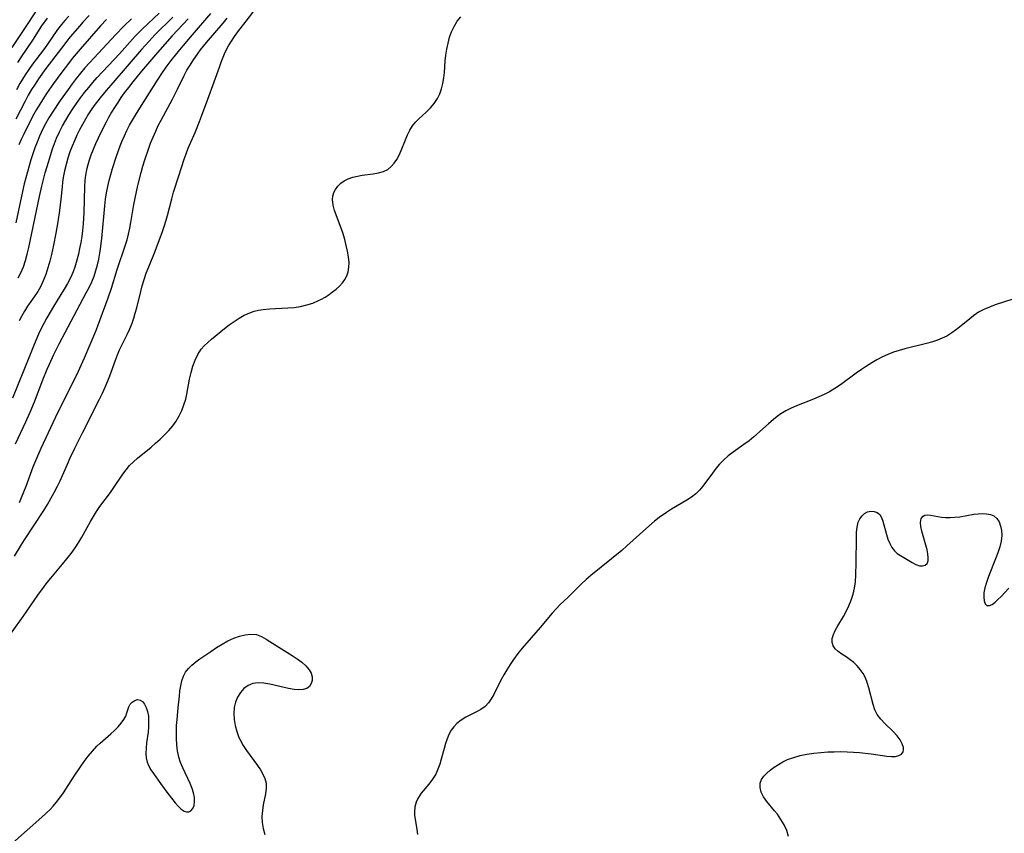
# Model space of a CAD drawing. Extents: x 1638514 to 1646716, y 2846625 to 2854827.
# Drawn here: x 1639491 to 1639769, y 2853682 to 2853912 of the extents above; entities that cross this region are included whole.
import ezdxf

# ---------------------------------------------------------------- set-up
doc = ezdxf.new("R2010")
doc.units = 0

msp = doc.modelspace()

# ---------------------------------------------------------------- linework, layer by layer
at = {"layer": 'WIL_053_Contours', "color": 0}
for points in [[(1639499.05, 2853919.79, 250), (1639492.72, 2853910.05, 250), (1639488.59, 2853903.87, 250)], [(1639489.35, 2853760.01, 228), (1639491.17, 2853763.1, 228), (1639492.1, 2853764.6, 228), (1639497.56, 2853772.92, 228), (1639498.6, 2853774.6, 228), (1639499.6, 2853776.3, 228), (1639500.56, 2853778.03, 228), (1639501.46, 2853779.79, 228), (1639502.19, 2853781.33, 228), (1639504.25, 2853786.02, 228), (1639505.03, 2853787.76, 228), (1639506.35, 2853790.55, 228), (1639508.58, 2853795.09, 228), (1639513.31, 2853804.39, 228), (1639514.14, 2853806.09, 228), (1639514.93, 2853807.81, 228), (1639515.67, 2853809.55, 228), (1639516.23, 2853811, 228), (1639517.82, 2853815.42, 228), (1639518.39, 2853816.89, 228), (1639519, 2853818.34, 228), (1639521.13, 2853822.69, 228), (1639521.86, 2853824.28, 228), (1639522.53, 2853825.9, 228), (1639523.02, 2853827.28, 228), (1639523.45, 2853828.68, 228), (1639523.87, 2853830.21, 228), (1639525.01, 2853834.88, 228), (1639525.42, 2853836.43, 228), (1639525.96, 2853838.25, 228), (1639526.57, 2853840.06, 228), (1639527.24, 2853841.84, 228), (1639529.03, 2853846.24, 228), (1639529.71, 2853848.01, 228), (1639531.01, 2853851.51, 228), (1639531.61, 2853853.23, 228), (1639532.16, 2853854.97, 228), (1639532.54, 2853856.36, 228), (1639533.75, 2853861.03, 228), (1639534.27, 2853862.89, 228), (1639535.71, 2853867.59, 228), (1639537.23, 2853872.24, 228), (1639537.81, 2853873.82, 228), (1639538.42, 2853875.38, 228), (1639540.34, 2853879.76, 228), (1639541.6, 2853882.88, 228), (1639542.2, 2853884.46, 228), (1639543.91, 2853889.27, 228), (1639545.78, 2853894.1, 228), (1639547.21, 2853898.28, 228), (1639547.72, 2853899.68, 228), (1639548.64, 2853902.01, 228), (1639549.06, 2853902.95, 228), (1639549.78, 2853904.32, 228), (1639550.61, 2853905.65, 228), (1639551.51, 2853906.97, 228), (1639552.46, 2853908.27, 228), (1639554.79, 2853911.33, 228), (1639558.86, 2853916.57, 228)], [(1639485.53, 2853734.24, 226), (1639491.8, 2853742.96, 226), (1639495.93, 2853748.93, 226), (1639497.77, 2853751.53, 226), (1639498.55, 2853752.55, 226), (1639499.55, 2853753.78, 226), (1639502.88, 2853757.69, 226), (1639504.1, 2853759.2, 226), (1639505.29, 2853760.74, 226), (1639506.42, 2853762.31, 226), (1639507.49, 2853763.93, 226), (1639508.35, 2853765.37, 226), (1639510.78, 2853769.77, 226), (1639511.61, 2853771.22, 226), (1639512.49, 2853772.63, 226), (1639513.44, 2853774.01, 226), (1639516.44, 2853778.02, 226), (1639517.41, 2853779.37, 226), (1639519.97, 2853783.21, 226), (1639520.86, 2853784.44, 226), (1639521.82, 2853785.6, 226), (1639522.91, 2853786.71, 226), (1639524.08, 2853787.74, 226), (1639527.89, 2853790.83, 226), (1639529.2, 2853791.95, 226), (1639530.49, 2853793.1, 226), (1639531.74, 2853794.29, 226), (1639532.92, 2853795.53, 226), (1639534.02, 2853796.82, 226), (1639535.01, 2853798.18, 226), (1639535.87, 2853799.65, 226), (1639536.6, 2853801.19, 226), (1639537.21, 2853802.79, 226), (1639537.7, 2853804.43, 226), (1639538.02, 2853805.83, 226), (1639538.8, 2853810.09, 226), (1639539.21, 2853811.92, 226), (1639539.73, 2853813.71, 226), (1639540.36, 2853815.42, 226), (1639541.13, 2853817.04, 226), (1639542.08, 2853818.5, 226), (1639542.96, 2853819.51, 226), (1639543.93, 2853820.44, 226), (1639544.97, 2853821.33, 226), (1639548.68, 2853824.33, 226), (1639550.03, 2853825.38, 226), (1639551.4, 2853826.39, 226), (1639552.81, 2853827.33, 226), (1639554.27, 2853828.16, 226), (1639555.79, 2853828.85, 226), (1639557.03, 2853829.26, 226), (1639558.32, 2853829.56, 226), (1639559.64, 2853829.78, 226), (1639561.36, 2853829.94, 226), (1639566.6, 2853830.2, 226), (1639568.34, 2853830.35, 226), (1639570.15, 2853830.64, 226), (1639571.92, 2853831.04, 226), (1639573.64, 2853831.58, 226), (1639575.28, 2853832.25, 226), (1639576.05, 2853832.63, 226), (1639577.16, 2853833.27, 226), (1639578.21, 2853833.96, 226), (1639579.23, 2853834.7, 226), (1639580.24, 2853835.5, 226), (1639581.18, 2853836.35, 226), (1639582.02, 2853837.26, 226), (1639582.69, 2853838.22, 226), (1639583.23, 2853839.26, 226), (1639583.6, 2853840.37, 226), (1639583.82, 2853841.68, 226), (1639583.86, 2853843.06, 226), (1639583.73, 2853844.64, 226), (1639583.47, 2853846.25, 226), (1639583.1, 2853847.89, 226), (1639582.66, 2853849.53, 226), (1639582.16, 2853851.16, 226), (1639581.61, 2853852.77, 226), (1639579.78, 2853857.7, 226), (1639579.35, 2853859.29, 226), (1639579.2, 2853860.82, 226), (1639579.32, 2853861.83, 226), (1639579.6, 2853862.8, 226), (1639580.05, 2853863.71, 226), (1639580.71, 2853864.65, 226), (1639581.53, 2853865.47, 226), (1639582.5, 2853866.17, 226), (1639583.65, 2853866.73, 226), (1639584.9, 2853867.15, 226), (1639586.23, 2853867.46, 226), (1639587.61, 2853867.7, 226), (1639590.71, 2853868.11, 226), (1639592.19, 2853868.38, 226), (1639593.58, 2853868.78, 226), (1639594.83, 2853869.38, 226), (1639595.8, 2853870.15, 226), (1639596.64, 2853871.11, 226), (1639597.38, 2853872.21, 226), (1639598.02, 2853873.41, 226), (1639598.6, 2853874.69, 226), (1639599.78, 2853877.77, 226), (1639600.36, 2853879.15, 226), (1639601.03, 2853880.48, 226), (1639601.81, 2853881.72, 226), (1639602.67, 2853882.75, 226), (1639603.63, 2853883.71, 226), (1639605.66, 2853885.58, 226), (1639606.85, 2853886.77, 226), (1639607.94, 2853888.04, 226), (1639608.87, 2853889.42, 226), (1639609.51, 2853890.76, 226), (1639610.01, 2853892.18, 226), (1639610.38, 2853893.68, 226), (1639610.65, 2853895.22, 226), (1639610.84, 2853896.79, 226), (1639611.08, 2853900.06, 226), (1639611.23, 2853901.7, 226), (1639611.49, 2853903.4, 226), (1639611.84, 2853905.08, 226), (1639612.3, 2853906.73, 226), (1639612.87, 2853908.32, 226), (1639613.57, 2853909.83, 226), (1639614.42, 2853911.25, 226), (1639615.44, 2853912.54, 226)], [(1639489.59, 2853791.75, 232), (1639492.54, 2853797.98, 232), (1639493.78, 2853800.75, 232), (1639494.95, 2853803.66, 232), (1639497.29, 2853809.81, 232), (1639498.56, 2853812.9, 232), (1639499.17, 2853814.28, 232), (1639500.45, 2853817.01, 232), (1639501.93, 2853820, 232), (1639509.58, 2853834.44, 232), (1639510.39, 2853836.01, 232), (1639511.14, 2853837.6, 232), (1639511.81, 2853839.22, 232), (1639512.34, 2853840.79, 232), (1639512.79, 2853842.38, 232), (1639513.16, 2853844, 232), (1639513.47, 2853845.64, 232), (1639513.66, 2853846.86, 232), (1639514.03, 2853849.87, 232), (1639514.85, 2853859.07, 232), (1639515.05, 2853860.91, 232), (1639515.32, 2853862.74, 232), (1639515.67, 2853864.51, 232), (1639516.1, 2853866.27, 232), (1639517.04, 2853869.64, 232), (1639518.04, 2853872.87, 232), (1639518.58, 2853874.47, 232), (1639519.16, 2853876.06, 232), (1639519.74, 2853877.49, 232), (1639520.37, 2853878.91, 232), (1639521.08, 2853880.38, 232), (1639521.85, 2853881.84, 232), (1639523.48, 2853884.7, 232), (1639525.17, 2853887.47, 232), (1639529.7, 2853894.64, 232), (1639531.29, 2853897.02, 232), (1639532.45, 2853898.62, 232), (1639533.62, 2853900.15, 232), (1639536.04, 2853903.18, 232), (1639539.58, 2853907.43, 232), (1639544.76, 2853913.45, 232)], [(1639510.41, 2853912.86, 244), (1639508.65, 2853911.02, 244), (1639507.73, 2853909.99, 244), (1639505.69, 2853907.61, 244), (1639504.59, 2853906.27, 244), (1639503.52, 2853904.9, 244), (1639501.65, 2853902.39, 244), (1639498.21, 2853897.88, 244), (1639496.11, 2853894.98, 244), (1639495.11, 2853893.49, 244), (1639494.13, 2853891.96, 244), (1639493.2, 2853890.39, 244), (1639492.28, 2853888.7, 244), (1639489.69, 2853883.55, 244)], [(1639504.67, 2853912.75, 246), (1639503.5, 2853911.46, 246), (1639502.58, 2853910.36, 246), (1639501.48, 2853908.94, 246), (1639498.43, 2853904.48, 246), (1639497.51, 2853903.22, 246), (1639494.42, 2853899.14, 246), (1639493.35, 2853897.63, 246), (1639492.32, 2853896.1, 246), (1639491.55, 2853894.89, 246), (1639490.82, 2853893.66, 246), (1639489.85, 2853891.89, 246)], [(1639490.27, 2853899.64, 248), (1639491.25, 2853901.16, 248), (1639494.45, 2853905.91, 248), (1639497.06, 2853909.95, 248), (1639498.6, 2853912.17, 248)], [(1639490.33, 2853838.69, 238), (1639491.09, 2853840.08, 238), (1639491.81, 2853841.78, 238), (1639492.39, 2853843.56, 238), (1639492.88, 2853845.39, 238), (1639493.32, 2853847.24, 238), (1639496.36, 2853861.72, 238), (1639497.04, 2853864.62, 238), (1639498, 2853868.36, 238), (1639498.52, 2853870.22, 238), (1639499.56, 2853873.62, 238), (1639500.07, 2853875.17, 238), (1639500.62, 2853876.7, 238), (1639501.22, 2853878.21, 238), (1639502, 2853879.95, 238), (1639502.86, 2853881.65, 238), (1639503.78, 2853883.3, 238), (1639504.76, 2853884.91, 238), (1639505.79, 2853886.49, 238), (1639506.86, 2853888.05, 238), (1639507.97, 2853889.59, 238), (1639509.11, 2853891.1, 238), (1639510.3, 2853892.58, 238), (1639511.48, 2853893.98, 238), (1639512.7, 2853895.35, 238), (1639518.95, 2853902.05, 238), (1639523.43, 2853907.02, 238), (1639524.43, 2853908.09, 238), (1639525.46, 2853909.12, 238), (1639530.23, 2853913.53, 238)], [(1639534.06, 2853912.42, 236), (1639529.05, 2853907.51, 236), (1639527.24, 2853905.58, 236), (1639525.24, 2853903.31, 236), (1639521.73, 2853899.19, 236), (1639516.52, 2853893.23, 236), (1639515.23, 2853891.73, 236), (1639513.49, 2853889.63, 236), (1639511.81, 2853887.42, 236), (1639511.01, 2853886.26, 236), (1639510.24, 2853885.08, 236), (1639509.35, 2853883.61, 236), (1639508.52, 2853882.11, 236), (1639507.72, 2853880.59, 236), (1639506.97, 2853879.05, 236), (1639506.26, 2853877.49, 236), (1639505.6, 2853875.91, 236), (1639504.99, 2853874.31, 236), (1639504.41, 2853872.54, 236), (1639503.91, 2853870.74, 236), (1639503.47, 2853868.92, 236), (1639503.11, 2853867.09, 236), (1639502.91, 2853865.79, 236), (1639502.74, 2853864.47, 236), (1639502.38, 2853860.91, 236), (1639502.02, 2853857.73, 236), (1639501.56, 2853854.55, 236), (1639501, 2853851.29, 236), (1639500.34, 2853847.95, 236), (1639499.75, 2853845.29, 236), (1639499.28, 2853843.39, 236), (1639498.75, 2853841.52, 236), (1639498.14, 2853839.68, 236), (1639497.45, 2853837.9, 236), (1639496.65, 2853836.19, 236), (1639495.87, 2853834.81, 236), (1639494.89, 2853833.32, 236), (1639493, 2853830.67, 236), (1639492.12, 2853829.32, 236), (1639491.35, 2853827.95, 236), (1639490.67, 2853826.52, 236)], [(1639490.71, 2853775.2, 230), (1639491.31, 2853776.6, 230), (1639492.59, 2853779.82, 230), (1639494.63, 2853785.26, 230), (1639495.35, 2853787.06, 230), (1639496.87, 2853790.54, 230), (1639501.67, 2853800.77, 230), (1639507.01, 2853811.49, 230), (1639507.82, 2853813.17, 230), (1639509.12, 2853816.05, 230), (1639512.25, 2853823.59, 230), (1639512.84, 2853825.11, 230), (1639515.75, 2853833.05, 230), (1639516.69, 2853835.8, 230), (1639518.36, 2853841.06, 230), (1639520.69, 2853847.99, 230), (1639521.14, 2853849.42, 230), (1639521.56, 2853851.05, 230), (1639521.91, 2853852.71, 230), (1639522.21, 2853854.38, 230), (1639523.02, 2853859.41, 230), (1639523.37, 2853861.23, 230), (1639524.17, 2853864.85, 230), (1639525.09, 2853868.46, 230), (1639525.59, 2853870.25, 230), (1639526.13, 2853872.03, 230), (1639527.14, 2853875.07, 230), (1639527.78, 2853876.8, 230), (1639528.46, 2853878.51, 230), (1639529.21, 2853880.19, 230), (1639529.96, 2853881.74, 230), (1639530.76, 2853883.27, 230), (1639533.95, 2853889.23, 230), (1639535.37, 2853892.06, 230), (1639537.23, 2853895.89, 230), (1639538.06, 2853897.4, 230), (1639538.95, 2853898.88, 230), (1639539.73, 2853900.09, 230), (1639541.22, 2853902.23, 230), (1639541.92, 2853903.15, 230), (1639543.59, 2853905.22, 230), (1639548.3, 2853910.71, 230), (1639549.46, 2853912.11, 230)], [(1639538.4, 2853911.99, 234), (1639533.89, 2853907.12, 234), (1639529.7, 2853902.39, 234), (1639527.46, 2853899.79, 234), (1639525.25, 2853897.15, 234), (1639522.75, 2853894.12, 234), (1639521.53, 2853892.58, 234), (1639520.35, 2853891.02, 234), (1639519.39, 2853889.67, 234), (1639518.47, 2853888.31, 234), (1639517.58, 2853886.92, 234), (1639516.73, 2853885.51, 234), (1639515.92, 2853884.08, 234), (1639515.18, 2853882.71, 234), (1639513.7, 2853879.76, 234), (1639512.95, 2853878.17, 234), (1639512.22, 2853876.58, 234), (1639511.54, 2853874.98, 234), (1639510.91, 2853873.36, 234), (1639510.44, 2853872.02, 234), (1639510.03, 2853870.66, 234), (1639509.69, 2853869.29, 234), (1639509.41, 2853867.78, 234), (1639509.22, 2853866.25, 234), (1639509.09, 2853864.51, 234), (1639508.92, 2853857.13, 234), (1639508.73, 2853854.02, 234), (1639508.53, 2853852.06, 234), (1639508.31, 2853850.37, 234), (1639508.03, 2853848.7, 234), (1639507.72, 2853847.04, 234), (1639507.37, 2853845.4, 234), (1639506.76, 2853843.01, 234), (1639506.34, 2853841.68, 234), (1639505.85, 2853840.37, 234), (1639505.12, 2853838.72, 234), (1639504.29, 2853837.1, 234), (1639503.39, 2853835.51, 234), (1639502.45, 2853833.95, 234), (1639500.3, 2853830.57, 234), (1639499.35, 2853829, 234), (1639498.44, 2853827.42, 234), (1639497.57, 2853825.8, 234), (1639496.75, 2853824.16, 234), (1639496.11, 2853822.75, 234), (1639494.88, 2853819.88, 234), (1639493.52, 2853816.58, 234), (1639488.72, 2853804.65, 234)], [(1639522.34, 2853911.96, 240), (1639520.19, 2853909.85, 240), (1639517.88, 2853907.43, 240), (1639511.81, 2853900.9, 240), (1639509.23, 2853898.05, 240), (1639507.99, 2853896.59, 240), (1639506.77, 2853895.08, 240), (1639505.58, 2853893.54, 240), (1639504.43, 2853891.99, 240), (1639502.19, 2853888.82, 240), (1639500.04, 2853885.58, 240), (1639499.03, 2853883.92, 240), (1639498.08, 2853882.24, 240), (1639497.33, 2853880.8, 240), (1639496.37, 2853878.75, 240), (1639495.7, 2853877.11, 240), (1639495.08, 2853875.45, 240), (1639493.97, 2853872.07, 240), (1639492.96, 2853868.64, 240), (1639492.07, 2853865.29, 240), (1639491.24, 2853861.78, 240), (1639489.66, 2853854.28, 240)], [(1639515.28, 2853911.77, 242), (1639513.64, 2853909.98, 242), (1639507.9, 2853903.4, 242), (1639505.65, 2853900.73, 242), (1639504.53, 2853899.34, 242), (1639502.37, 2853896.52, 242), (1639500.31, 2853893.68, 242), (1639498.33, 2853890.8, 242), (1639497.37, 2853889.33, 242), (1639496.45, 2853887.85, 242), (1639495.56, 2853886.35, 242), (1639494.81, 2853884.99, 242), (1639493.38, 2853882.23, 242), (1639491.92, 2853879.32, 242), (1639491.22, 2853877.85, 242), (1639490.56, 2853876.36, 242)], [(1639771.51, 2853832.66, 226), (1639766.52, 2853831.06, 226), (1639764.88, 2853830.45, 226), (1639763.3, 2853829.77, 226), (1639761.8, 2853828.96, 226), (1639760.51, 2853828.09, 226), (1639759.29, 2853827.14, 226), (1639756.89, 2853825.13, 226), (1639755.6, 2853824.09, 226), (1639754.25, 2853823.11, 226), (1639752.83, 2853822.25, 226), (1639751.55, 2853821.63, 226), (1639750.21, 2853821.1, 226), (1639748.83, 2853820.63, 226), (1639747.42, 2853820.23, 226), (1639740.98, 2853818.62, 226), (1639739.37, 2853818.17, 226), (1639737.79, 2853817.65, 226), (1639736.19, 2853817.02, 226), (1639734.62, 2853816.32, 226), (1639733.08, 2853815.53, 226), (1639731.59, 2853814.68, 226), (1639730.12, 2853813.76, 226), (1639728.69, 2853812.8, 226), (1639727.19, 2853811.72, 226), (1639722.74, 2853808.45, 226), (1639721.22, 2853807.43, 226), (1639719.66, 2853806.49, 226), (1639718.19, 2853805.72, 226), (1639716.67, 2853805.01, 226), (1639715.14, 2853804.37, 226), (1639710.37, 2853802.49, 226), (1639708.82, 2853801.81, 226), (1639707.33, 2853801.07, 226), (1639705.91, 2853800.23, 226), (1639704.84, 2853799.47, 226), (1639703.81, 2853798.64, 226), (1639702.4, 2853797.42, 226), (1639698.29, 2853793.75, 226), (1639696.95, 2853792.65, 226), (1639695.47, 2853791.55, 226), (1639692.48, 2853789.43, 226), (1639691.04, 2853788.33, 226), (1639689.69, 2853787.15, 226), (1639688.57, 2853785.99, 226), (1639687.54, 2853784.75, 226), (1639686.56, 2853783.47, 226), (1639683.88, 2853779.74, 226), (1639682.96, 2853778.65, 226), (1639681.85, 2853777.64, 226), (1639680.63, 2853776.72, 226), (1639679.31, 2853775.87, 226), (1639675.04, 2853773.3, 226), (1639673.59, 2853772.37, 226), (1639671.51, 2853770.88, 226), (1639670.24, 2853769.88, 226), (1639667.77, 2853767.76, 226), (1639662.42, 2853762.91, 226), (1639660.94, 2853761.6, 226), (1639658.04, 2853759.19, 226), (1639652.25, 2853754.53, 226), (1639650.86, 2853753.36, 226), (1639649.54, 2853752.18, 226), (1639648.3, 2853750.97, 226), (1639645.81, 2853748.35, 226), (1639643.53, 2853746.29, 226), (1639642.39, 2853745.13, 226), (1639641.28, 2853743.87, 226), (1639637.91, 2853739.78, 226), (1639632.82, 2853733.93, 226), (1639631.59, 2853732.42, 226), (1639630.35, 2853730.74, 226), (1639629.37, 2853729.32, 226), (1639628.46, 2853727.87, 226), (1639627.6, 2853726.4, 226), (1639626.8, 2853724.92, 226), (1639624.75, 2853720.84, 226), (1639624.03, 2853719.6, 226), (1639623.24, 2853718.48, 226), (1639622.33, 2853717.51, 226), (1639621.1, 2853716.61, 226), (1639619.74, 2853715.87, 226), (1639616.9, 2853714.45, 226), (1639615.53, 2853713.62, 226), (1639614.29, 2853712.64, 226), (1639613.46, 2853711.76, 226), (1639612.74, 2853710.77, 226), (1639612.09, 2853709.59, 226), (1639611.56, 2853708.31, 226), (1639611.11, 2853706.97, 226), (1639610.71, 2853705.6, 226), (1639609.93, 2853702.6, 226), (1639609.5, 2853701.13, 226), (1639609, 2853699.71, 226), (1639608.38, 2853698.36, 226), (1639607.46, 2853696.9, 226), (1639606.42, 2853695.53, 226), (1639604.3, 2853692.95, 226), (1639603.77, 2853692.22, 226), (1639603.3, 2853691.47, 226), (1639602.84, 2853690.43, 226), (1639602.47, 2853689.06, 226), (1639602.36, 2853687.64, 226), (1639602.41, 2853686.62, 226), (1639602.55, 2853685.6, 226), (1639603.04, 2853682.7, 226), (1639603.21, 2853681.26, 226)], [(1639708.08, 2853680.74, 228), (1639707.57, 2853682.4, 228), (1639706.84, 2853684, 228), (1639705.95, 2853685.53, 228), (1639704.93, 2853686.98, 228), (1639704.17, 2853687.93, 228), (1639701.96, 2853690.57, 228), (1639701.06, 2853691.88, 228), (1639700.4, 2853693.22, 228), (1639700.03, 2853694.55, 228), (1639700.06, 2853695.82, 228), (1639700.43, 2853696.8, 228), (1639701.07, 2853697.73, 228), (1639701.92, 2853698.61, 228), (1639702.92, 2853699.47, 228), (1639704.04, 2853700.29, 228), (1639705.22, 2853701.07, 228), (1639706.48, 2853701.8, 228), (1639707.81, 2853702.44, 228), (1639709.55, 2853703.08, 228), (1639711.39, 2853703.57, 228), (1639713.28, 2853703.95, 228), (1639715.23, 2853704.24, 228), (1639717.2, 2853704.46, 228), (1639719.19, 2853704.61, 228), (1639721.02, 2853704.69, 228), (1639722.86, 2853704.72, 228), (1639724.68, 2853704.69, 228), (1639726.5, 2853704.6, 228), (1639728.17, 2853704.45, 228), (1639731.41, 2853704.05, 228), (1639735.88, 2853703.41, 228), (1639737.2, 2853703.3, 228), (1639738.37, 2853703.35, 228), (1639739.31, 2853703.59, 228), (1639740.03, 2853704.03, 228), (1639740.49, 2853704.64, 228), (1639740.63, 2853705.21, 228), (1639740.59, 2853705.85, 228), (1639740.25, 2853706.93, 228), (1639739.63, 2853708.07, 228), (1639738.78, 2853709.21, 228), (1639737.69, 2853710.36, 228), (1639735.28, 2853712.64, 228), (1639734.15, 2853713.85, 228), (1639733.19, 2853715.18, 228), (1639732.52, 2853716.55, 228), (1639732.01, 2853718.03, 228), (1639730.83, 2853722.74, 228), (1639730.34, 2853724.29, 228), (1639729.8, 2853725.57, 228), (1639729.15, 2853726.78, 228), (1639728.37, 2853727.91, 228), (1639727.5, 2853728.94, 228), (1639726.54, 2853729.87, 228), (1639725.54, 2853730.69, 228), (1639724.34, 2853731.51, 228), (1639723.16, 2853732.26, 228), (1639722.1, 2853733.03, 228), (1639721.3, 2853733.8, 228), (1639720.71, 2853734.66, 228), (1639720.4, 2853735.59, 228), (1639720.43, 2853736.66, 228), (1639720.76, 2853737.81, 228), (1639721.31, 2853739.01, 228), (1639722, 2853740.27, 228), (1639723.6, 2853742.94, 228), (1639724.4, 2853744.35, 228), (1639725.17, 2853745.9, 228), (1639725.84, 2853747.52, 228), (1639726.38, 2853749.2, 228), (1639726.75, 2853750.95, 228), (1639726.99, 2853752.75, 228), (1639727.13, 2853754.58, 228), (1639727.23, 2853758.22, 228), (1639727.27, 2853765.17, 228), (1639727.32, 2853766.75, 228), (1639727.47, 2853768.23, 228), (1639727.79, 2853769.57, 228), (1639728.25, 2853770.56, 228), (1639728.86, 2853771.4, 228), (1639729.59, 2853772.05, 228), (1639730.4, 2853772.5, 228), (1639731.34, 2853772.71, 228), (1639732.27, 2853772.64, 228), (1639733.14, 2853772.32, 228), (1639733.85, 2853771.73, 228), (1639734.36, 2853770.9, 228), (1639734.73, 2853769.88, 228), (1639735.76, 2853766.14, 228), (1639736.19, 2853764.84, 228), (1639736.69, 2853763.6, 228), (1639737.29, 2853762.47, 228), (1639738.01, 2853761.51, 228), (1639738.84, 2853760.78, 228), (1639739.76, 2853760.18, 228), (1639742.99, 2853758.22, 228), (1639744.09, 2853757.65, 228), (1639745.15, 2853757.3, 228), (1639746, 2853757.25, 228), (1639746.73, 2853757.47, 228), (1639747.26, 2853757.95, 228), (1639747.52, 2853758.66, 228), (1639747.57, 2853759.57, 228), (1639747.46, 2853760.63, 228), (1639747.24, 2853761.8, 228), (1639746.92, 2853763.11, 228), (1639745.81, 2853767.08, 228), (1639745.51, 2853768.39, 228), (1639745.4, 2853769.55, 228), (1639745.6, 2853770.6, 228), (1639746.14, 2853771.33, 228), (1639746.63, 2853771.57, 228), (1639747.23, 2853771.67, 228), (1639748.2, 2853771.62, 228), (1639751.35, 2853771.05, 228), (1639752.46, 2853770.92, 228), (1639753.77, 2853770.9, 228), (1639755.11, 2853770.98, 228), (1639756.47, 2853771.15, 228), (1639760.49, 2853771.87, 228), (1639761.69, 2853771.98, 228), (1639762.91, 2853772.02, 228), (1639764.07, 2853771.97, 228), (1639765.15, 2853771.77, 228), (1639766.09, 2853771.36, 228), (1639766.93, 2853770.63, 228), (1639767.58, 2853769.66, 228), (1639768.04, 2853768.5, 228), (1639768.32, 2853767.21, 228), (1639768.38, 2853765.82, 228), (1639768.2, 2853764.23, 228), (1639767.81, 2853762.58, 228), (1639767.26, 2853760.91, 228), (1639766.63, 2853759.21, 228), (1639764.6, 2853754.19, 228), (1639764.02, 2853752.58, 228), (1639763.56, 2853751.06, 228), (1639763.3, 2853749.64, 228), (1639763.27, 2853748.41, 228), (1639763.41, 2853747.36, 228), (1639763.71, 2853746.55, 228), (1639764.18, 2853746.08, 228), (1639764.85, 2853746.03, 228), (1639765.64, 2853746.35, 228), (1639766.49, 2853746.97, 228), (1639767.17, 2853747.62, 228), (1639768.15, 2853748.62, 228), (1639770.37, 2853750.97, 228)], [(1639488.71, 2853678.81, 224), (1639497.05, 2853686.19, 224), (1639499.35, 2853688.37, 224), (1639500.26, 2853689.31, 224), (1639501.13, 2853690.3, 224), (1639502.16, 2853691.64, 224), (1639503.13, 2853693.04, 224), (1639505.97, 2853697.45, 224), (1639507.92, 2853700.4, 224), (1639509.01, 2853701.95, 224), (1639510.13, 2853703.46, 224), (1639511.31, 2853704.88, 224), (1639512.55, 2853706.21, 224), (1639513.48, 2853707.07, 224), (1639516.51, 2853709.71, 224), (1639517.59, 2853710.73, 224), (1639518.58, 2853711.76, 224), (1639519.46, 2853712.78, 224), (1639520.19, 2853713.78, 224), (1639520.73, 2853714.76, 224), (1639521.06, 2853715.68, 224), (1639521.3, 2853716.55, 224), (1639521.58, 2853717.37, 224), (1639522.03, 2853718.11, 224), (1639522.61, 2853718.74, 224), (1639523.29, 2853719.19, 224), (1639524.03, 2853719.41, 224), (1639524.85, 2853719.29, 224), (1639525.5, 2853718.84, 224), (1639526.09, 2853718.13, 224), (1639526.57, 2853717.2, 224), (1639526.93, 2853716.1, 224), (1639527.15, 2853714.75, 224), (1639527.23, 2853713.29, 224), (1639527.19, 2853711.76, 224), (1639527.06, 2853710.19, 224), (1639526.65, 2853707.16, 224), (1639526.49, 2853705.67, 224), (1639526.45, 2853704.21, 224), (1639526.56, 2853702.95, 224), (1639526.85, 2853701.73, 224), (1639527.29, 2853700.64, 224), (1639527.88, 2853699.59, 224), (1639528.55, 2853698.54, 224), (1639530.53, 2853695.7, 224), (1639532.63, 2853692.86, 224), (1639533.67, 2853691.52, 224), (1639534.68, 2853690.27, 224), (1639535.54, 2853689.27, 224), (1639536.38, 2853688.46, 224), (1639537.22, 2853687.9, 224), (1639537.92, 2853687.68, 224), (1639538.59, 2853687.7, 224), (1639539.17, 2853687.95, 224), (1639539.73, 2853688.58, 224), (1639540.08, 2853689.48, 224), (1639540.23, 2853690.59, 224), (1639540.15, 2853691.76, 224), (1639539.91, 2853693.01, 224), (1639539.51, 2853694.31, 224), (1639538.94, 2853695.73, 224), (1639536.88, 2853700.11, 224), (1639536.25, 2853701.62, 224), (1639535.73, 2853703.18, 224), (1639535.37, 2853704.89, 224), (1639535.16, 2853706.65, 224), (1639535.07, 2853708.45, 224), (1639535.07, 2853710.26, 224), (1639535.14, 2853712.08, 224), (1639535.25, 2853713.77, 224), (1639535.54, 2853717.11, 224), (1639535.9, 2853720.37, 224), (1639536.08, 2853721.88, 224), (1639536.31, 2853723.34, 224), (1639536.62, 2853724.73, 224), (1639537.05, 2853726.03, 224), (1639537.65, 2853727.21, 224), (1639538.45, 2853728.25, 224), (1639539.43, 2853729.18, 224), (1639540.53, 2853730.06, 224), (1639541.71, 2853730.92, 224), (1639544.78, 2853733.07, 224), (1639546.37, 2853734.12, 224), (1639548, 2853735.13, 224), (1639549.65, 2853736.03, 224), (1639551.29, 2853736.78, 224), (1639552.93, 2853737.36, 224), (1639554.55, 2853737.76, 224), (1639556.14, 2853737.93, 224), (1639557.68, 2853737.79, 224), (1639559.1, 2853737.3, 224), (1639560.48, 2853736.56, 224), (1639563.27, 2853734.71, 224), (1639567.75, 2853731.9, 224), (1639569.2, 2853730.95, 224), (1639570.54, 2853729.98, 224), (1639571.7, 2853728.95, 224), (1639572.62, 2853727.86, 224), (1639573.13, 2853726.86, 224), (1639573.41, 2853725.85, 224), (1639573.43, 2853724.86, 224), (1639573.17, 2853723.93, 224), (1639572.66, 2853723.15, 224), (1639571.9, 2853722.57, 224), (1639570.9, 2853722.25, 224), (1639569.7, 2853722.16, 224), (1639568.38, 2853722.26, 224), (1639566.73, 2853722.55, 224), (1639561.52, 2853723.79, 224), (1639559.81, 2853724.07, 224), (1639558.17, 2853724.16, 224), (1639556.64, 2853723.95, 224), (1639555.33, 2853723.39, 224), (1639554.16, 2853722.53, 224), (1639553.16, 2853721.43, 224), (1639552.34, 2853720.15, 224), (1639551.75, 2853718.72, 224), (1639551.42, 2853717.15, 224), (1639551.32, 2853715.5, 224), (1639551.41, 2853713.8, 224), (1639551.68, 2853712.08, 224), (1639552.12, 2853710.37, 224), (1639552.73, 2853708.71, 224), (1639553.06, 2853708.01, 224), (1639553.92, 2853706.48, 224), (1639554.9, 2853705, 224), (1639558.01, 2853700.79, 224), (1639558.83, 2853699.56, 224), (1639559.53, 2853698.32, 224), (1639560.08, 2853697.08, 224), (1639560.4, 2853695.81, 224), (1639560.46, 2853694.33, 224), (1639560.28, 2853692.81, 224), (1639559.63, 2853689.69, 224), (1639559.36, 2853688.07, 224), (1639559.26, 2853686.36, 224), (1639559.34, 2853684.63, 224), (1639559.6, 2853682.92, 224), (1639560.03, 2853681.23, 224)]]:
    msp.add_polyline3d(points, dxfattribs=at)

doc.saveas('drawing.dxf')
